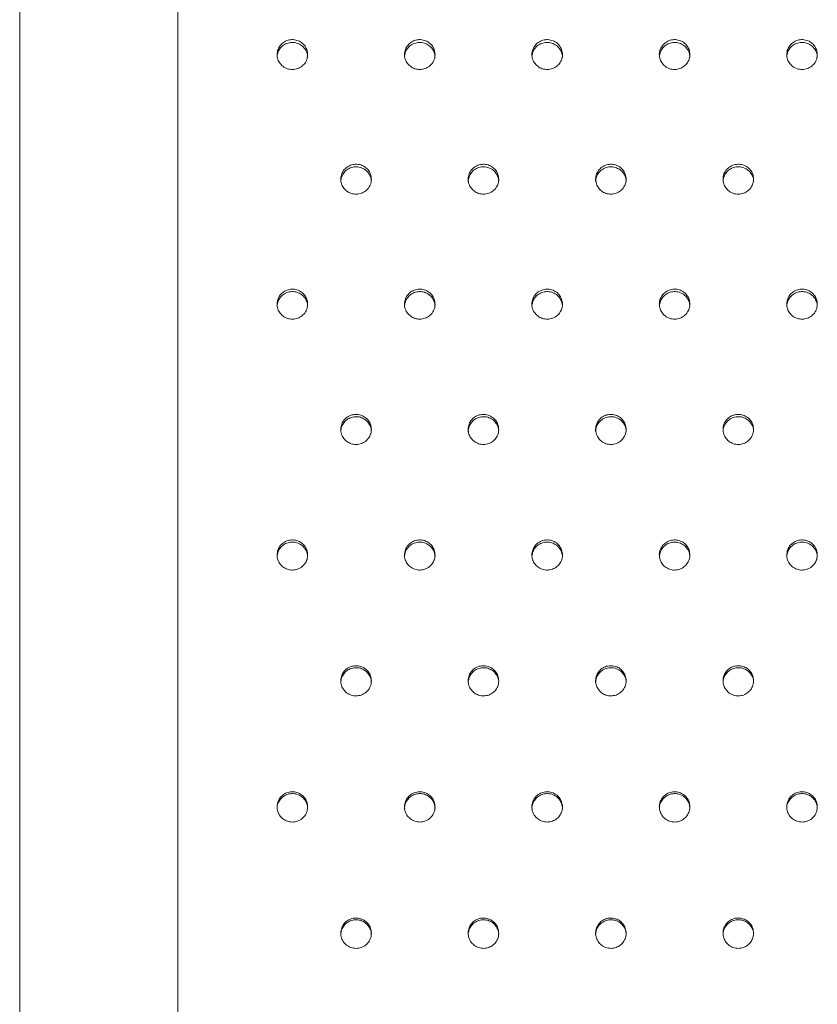
# Model space of a CAD drawing. Units: millimetres. Extents: x 0 to 420, y 0 to 297.
# Drawn here: x 339 to 342, y 90 to 94 of the extents above; entities that cross this region are included whole.
import ezdxf

# ---------------------------------------------------------------- set-up
doc = ezdxf.new("R2010")
doc.units = ezdxf.units.MM

msp = doc.modelspace()

# ---------------------------------------------------------------- linework, layer by layer
at = {"color": 7, "linetype": 'Continuous', "lineweight": 15}
for p, q in [((338.9263109, 95.8015662), (338.9263109, 79.706077)), ((339.5463109, 95.0309076), (339.5463109, 79.734444))]:
    msp.add_line(p, q, dxfattribs=at)
for points, knots in [([(340.0563109, 94.2029037), (340.0556474, 94.2094878), (340.0543203, 94.2226559), (340.043977, 94.2401786), (340.0287454, 94.2534978), (340.0097269, 94.261113), (339.9892307, 94.2621663), (339.9695235, 94.2565392), (339.9528388, 94.2448655), (339.9410546, 94.2284602), (339.9355003, 94.2091717), (339.9368019, 94.1891742), (339.9448127, 94.1707223), (339.9586296, 94.1558973), (339.9766943, 94.1463714), (339.9969725, 94.14322), (340.017169, 94.1467979), (340.0350407, 94.1567041), (340.0484458, 94.1718103), (340.0553615, 94.1881268), (340.056047, 94.1987964), (340.0563109, 94.2029037)], [0, 0, 0, 0, 0.053688689, 0.107377376, 0.161066103, 0.214754853, 0.268443557, 0.322132215, 0.375820898, 0.429509637, 0.48319838, 0.53688707, 0.590575732, 0.644264432, 0.697953176, 0.751641899, 0.805330574, 0.859019249, 0.912707973, 0.966396716, 1, 1, 1, 1]), ([(340.0563109, 94.191994), (340.0556477, 94.1985781), (340.0543213, 94.2117463), (340.0439787, 94.2292695), (340.0287484, 94.2425893), (340.0097278, 94.2502058), (339.9892411, 94.2512586), (339.9694983, 94.2456381), (339.9529446, 94.2339439), (339.941103, 94.2181962), (339.9384663, 94.2059422), (339.9372219, 94.2001586)], [0, 0, 0, 0, 0.112437293, 0.224874583, 0.337311956, 0.449749376, 0.562186701, 0.67462393, 0.787061209, 0.899498608, 1, 1, 1, 1]), ([(340.5563109, 94.2029037), (340.5556474, 94.2094878), (340.5543203, 94.2226559), (340.543977, 94.2401786), (340.5287454, 94.2534978), (340.5097269, 94.261113), (340.4892307, 94.2621663), (340.4695235, 94.2565392), (340.4528388, 94.2448655), (340.4410546, 94.2284602), (340.4355003, 94.2091717), (340.4368019, 94.1891742), (340.4448127, 94.1707223), (340.4586296, 94.1558973), (340.4766943, 94.1463714), (340.4969725, 94.14322), (340.517169, 94.1467979), (340.5350407, 94.1567041), (340.5484458, 94.1718103), (340.5553615, 94.1881268), (340.556047, 94.1987964), (340.5563109, 94.2029037)], [0, 0, 0, 0, 0.053688689, 0.107377376, 0.161066103, 0.214754853, 0.268443557, 0.322132215, 0.375820898, 0.429509637, 0.48319838, 0.53688707, 0.590575732, 0.644264432, 0.697953176, 0.751641899, 0.805330574, 0.859019249, 0.912707973, 0.966396716, 1, 1, 1, 1]), ([(340.5563109, 94.191994), (340.5556477, 94.1985781), (340.5543213, 94.2117463), (340.5439787, 94.2292695), (340.5287484, 94.2425893), (340.5097278, 94.2502058), (340.4892411, 94.2512586), (340.4694983, 94.2456381), (340.4529446, 94.2339439), (340.441103, 94.2181962), (340.4384663, 94.2059422), (340.4372219, 94.2001586)], [0, 0, 0, 0, 0.112437293, 0.224874583, 0.337311956, 0.449749376, 0.562186701, 0.67462393, 0.787061209, 0.899498608, 1, 1, 1, 1]), ([(341.0563109, 94.2029037), (341.0556474, 94.2094878), (341.0543203, 94.2226559), (341.043977, 94.2401786), (341.0287454, 94.2534978), (341.0097269, 94.261113), (340.9892307, 94.2621663), (340.9695235, 94.2565392), (340.9528388, 94.2448655), (340.9410546, 94.2284602), (340.9355003, 94.2091717), (340.9368019, 94.1891742), (340.9448127, 94.1707223), (340.9586296, 94.1558973), (340.9766943, 94.1463714), (340.9969725, 94.14322), (341.017169, 94.1467979), (341.0350407, 94.1567041), (341.0484458, 94.1718103), (341.0553615, 94.1881268), (341.056047, 94.1987964), (341.0563109, 94.2029037)], [0, 0, 0, 0, 0.0536886889, 0.1073773763, 0.1610661032, 0.2147548528, 0.2684435568, 0.3221322152, 0.3758208975, 0.4295096367, 0.4831983798, 0.5368870697, 0.5905757318, 0.6442644325, 0.6979531755, 0.751641899, 0.8053305737, 0.8590192489, 0.9127079731, 0.9663967159, 1, 1, 1, 1]), ([(341.0563109, 94.191994), (341.0556477, 94.1985781), (341.0543213, 94.2117463), (341.0439787, 94.2292695), (341.0287484, 94.2425893), (341.0097278, 94.2502058), (340.9892411, 94.2512586), (340.9694983, 94.2456381), (340.9529446, 94.2339439), (340.941103, 94.2181962), (340.9384663, 94.2059422), (340.9372219, 94.2001586)], [0, 0, 0, 0, 0.112437293, 0.224874583, 0.337311956, 0.449749376, 0.562186701, 0.67462393, 0.787061209, 0.899498608, 1, 1, 1, 1]), ([(341.5563109, 94.2029037), (341.5556474, 94.2094878), (341.5543203, 94.2226559), (341.543977, 94.2401786), (341.5287454, 94.2534978), (341.5097269, 94.261113), (341.4892307, 94.2621663), (341.4695235, 94.2565392), (341.4528388, 94.2448655), (341.4410546, 94.2284602), (341.4355003, 94.2091717), (341.4368019, 94.1891742), (341.4448127, 94.1707223), (341.4586296, 94.1558973), (341.4766943, 94.1463714), (341.4969725, 94.14322), (341.517169, 94.1467979), (341.5350407, 94.1567041), (341.5484458, 94.1718103), (341.5553615, 94.1881268), (341.556047, 94.1987964), (341.5563109, 94.2029037)], [0, 0, 0, 0, 0.053688689, 0.107377376, 0.161066103, 0.214754853, 0.268443557, 0.322132215, 0.375820898, 0.429509637, 0.48319838, 0.53688707, 0.590575732, 0.644264432, 0.697953176, 0.751641899, 0.805330574, 0.859019249, 0.912707973, 0.966396716, 1, 1, 1, 1]), ([(341.5563109, 94.191994), (341.5556477, 94.1985781), (341.5543213, 94.2117463), (341.5439787, 94.2292695), (341.5287484, 94.2425893), (341.5097278, 94.2502058), (341.4892411, 94.2512586), (341.4694983, 94.2456381), (341.4529446, 94.2339439), (341.441103, 94.2181962), (341.4384663, 94.2059422), (341.4372219, 94.2001586)], [0, 0, 0, 0, 0.112437294, 0.224874584, 0.337311956, 0.449749377, 0.562186701, 0.67462393, 0.787061209, 0.899498608, 1, 1, 1, 1]), ([(342.0563109, 94.2029037), (342.0556474, 94.2094878), (342.0543203, 94.2226559), (342.043977, 94.2401786), (342.0287454, 94.2534978), (342.0097269, 94.261113), (341.9892307, 94.2621663), (341.9695235, 94.2565392), (341.9528388, 94.2448655), (341.9410546, 94.2284602), (341.9355003, 94.2091717), (341.9368019, 94.1891742), (341.9448127, 94.1707223), (341.9586296, 94.1558973), (341.9766943, 94.1463714), (341.9969725, 94.14322), (342.017169, 94.1467979), (342.0350407, 94.1567041), (342.0484458, 94.1718103), (342.0553615, 94.1881268), (342.056047, 94.1987964), (342.0563109, 94.2029037)], [0, 0, 0, 0, 0.053688689, 0.107377376, 0.161066103, 0.214754853, 0.268443557, 0.322132215, 0.375820898, 0.429509637, 0.48319838, 0.53688707, 0.590575732, 0.644264432, 0.697953176, 0.751641899, 0.805330574, 0.859019249, 0.912707973, 0.966396716, 1, 1, 1, 1]), ([(342.0563109, 94.191994), (342.0556477, 94.1985781), (342.0543213, 94.2117463), (342.0439787, 94.2292695), (342.0287484, 94.2425893), (342.0097278, 94.2502058), (341.9892411, 94.2512586), (341.9694983, 94.2456381), (341.9529446, 94.2339439), (341.941103, 94.2181962), (341.9384663, 94.2059422), (341.9372219, 94.2001586)], [0, 0, 0, 0, 0.112437294, 0.224874584, 0.337311956, 0.449749377, 0.562186701, 0.67462393, 0.787061209, 0.899498608, 1, 1, 1, 1]), ([(340.3063109, 93.7139764), (340.3056474, 93.7205784), (340.3043203, 93.7337824), (340.293977, 93.7513528), (340.2787454, 93.7647084), (340.2597269, 93.7723444), (340.2392307, 93.7734006), (340.2195235, 93.7677582), (340.2028388, 93.7560525), (340.1910546, 93.7396024), (340.1855003, 93.7202615), (340.1868019, 93.7002097), (340.1948127, 93.6817078), (340.2086296, 93.6668427), (340.2266943, 93.6572911), (340.2469725, 93.6541312), (340.267169, 93.6577187), (340.2850407, 93.6676516), (340.2984458, 93.6827987), (340.3053615, 93.6991594), (340.306047, 93.709858), (340.3063109, 93.7139764)], [0, 0, 0, 0, 0.053688689, 0.107377376, 0.161066103, 0.214754853, 0.268443557, 0.322132215, 0.375820898, 0.429509637, 0.48319838, 0.53688707, 0.590575732, 0.644264432, 0.697953176, 0.751641899, 0.805330574, 0.859019249, 0.912707973, 0.966396716, 1, 1, 1, 1]), ([(340.1863109, 93.7036775), (340.1869742, 93.7102795), (340.1883006, 93.7234836), (340.1986429, 93.7410545), (340.2138744, 93.7544108), (340.2328905, 93.7620477), (340.2533941, 93.7631047), (340.2730737, 93.7574641), (340.2898631, 93.7457556), (340.3012597, 93.7293198), (340.3066565, 93.7143794), (340.3057876, 93.7057685), (340.3055813, 93.703724)], [0, 0, 0, 0, 0.107395849, 0.214791694, 0.322187619, 0.429583589, 0.536979468, 0.644375256, 0.751771091, 0.859167041, 0.966562998, 1, 1, 1, 1]), ([(340.8063109, 93.7139764), (340.8056474, 93.7205784), (340.8043203, 93.7337824), (340.793977, 93.7513528), (340.7787454, 93.7647084), (340.7597269, 93.7723444), (340.7392307, 93.7734006), (340.7195235, 93.7677582), (340.7028388, 93.7560525), (340.6910546, 93.7396024), (340.6855003, 93.7202615), (340.6868019, 93.7002097), (340.6948127, 93.6817078), (340.7086296, 93.6668427), (340.7266943, 93.6572911), (340.7469725, 93.6541312), (340.767169, 93.6577187), (340.7850407, 93.6676516), (340.7984458, 93.6827987), (340.8053615, 93.6991594), (340.806047, 93.709858), (340.8063109, 93.7139764)], [0, 0, 0, 0, 0.053688689, 0.107377376, 0.161066103, 0.214754853, 0.268443557, 0.322132215, 0.375820898, 0.429509637, 0.48319838, 0.53688707, 0.590575732, 0.644264432, 0.697953176, 0.751641899, 0.805330574, 0.859019249, 0.912707973, 0.966396716, 1, 1, 1, 1]), ([(340.6863109, 93.7036775), (340.6869742, 93.7102795), (340.6883006, 93.7234836), (340.6986429, 93.7410545), (340.7138744, 93.7544108), (340.7328905, 93.7620477), (340.7533941, 93.7631047), (340.7730737, 93.7574641), (340.7898631, 93.7457556), (340.8012597, 93.7293198), (340.8066565, 93.7143794), (340.8057876, 93.7057685), (340.8055813, 93.703724)], [0, 0, 0, 0, 0.107395849, 0.214791694, 0.322187619, 0.429583589, 0.536979468, 0.644375256, 0.751771091, 0.859167041, 0.966562998, 1, 1, 1, 1]), ([(341.3063109, 93.7139764), (341.3056474, 93.7205784), (341.3043203, 93.7337824), (341.293977, 93.7513528), (341.2787454, 93.7647084), (341.2597269, 93.7723444), (341.2392307, 93.7734006), (341.2195235, 93.7677582), (341.2028388, 93.7560525), (341.1910546, 93.7396024), (341.1855003, 93.7202615), (341.1868019, 93.7002097), (341.1948127, 93.6817078), (341.2086296, 93.6668427), (341.2266943, 93.6572911), (341.2469725, 93.6541312), (341.267169, 93.6577187), (341.2850407, 93.6676516), (341.2984458, 93.6827987), (341.3053615, 93.6991594), (341.306047, 93.709858), (341.3063109, 93.7139764)], [0, 0, 0, 0, 0.053688689, 0.107377376, 0.161066103, 0.214754853, 0.268443557, 0.322132215, 0.375820898, 0.429509637, 0.48319838, 0.53688707, 0.590575732, 0.644264432, 0.697953176, 0.751641899, 0.805330574, 0.859019249, 0.912707973, 0.966396716, 1, 1, 1, 1]), ([(341.1863109, 93.7036775), (341.1869742, 93.7102795), (341.1883006, 93.7234836), (341.1986429, 93.7410545), (341.2138744, 93.7544108), (341.2328905, 93.7620477), (341.2533941, 93.7631047), (341.2730737, 93.7574641), (341.2898631, 93.7457556), (341.3012597, 93.7293198), (341.3066565, 93.7143794), (341.3057876, 93.7057685), (341.3055813, 93.703724)], [0, 0, 0, 0, 0.1073958487, 0.2147916942, 0.322187619, 0.4295835894, 0.5369794684, 0.6443752559, 0.7517710912, 0.8591670407, 0.966562998, 1, 1, 1, 1]), ([(341.8063109, 93.7139764), (341.8056474, 93.7205784), (341.8043203, 93.7337824), (341.793977, 93.7513528), (341.7787454, 93.7647084), (341.7597269, 93.7723444), (341.7392307, 93.7734006), (341.7195235, 93.7677582), (341.7028388, 93.7560525), (341.6910546, 93.7396024), (341.6855003, 93.7202615), (341.6868019, 93.7002097), (341.6948127, 93.6817078), (341.7086296, 93.6668427), (341.7266943, 93.6572911), (341.7469725, 93.6541312), (341.767169, 93.6577187), (341.7850407, 93.6676516), (341.7984458, 93.6827987), (341.8053615, 93.6991594), (341.806047, 93.709858), (341.8063109, 93.7139764)], [0, 0, 0, 0, 0.053688689, 0.107377376, 0.161066103, 0.214754853, 0.268443557, 0.322132215, 0.375820898, 0.429509637, 0.48319838, 0.53688707, 0.590575732, 0.644264432, 0.697953176, 0.751641899, 0.805330574, 0.859019249, 0.912707973, 0.966396716, 1, 1, 1, 1]), ([(341.6863109, 93.7036775), (341.6869742, 93.7102795), (341.6883006, 93.7234836), (341.6986429, 93.7410545), (341.7138744, 93.7544108), (341.7328905, 93.7620477), (341.7533941, 93.7631047), (341.7730737, 93.7574641), (341.7898631, 93.7457556), (341.8012597, 93.7293198), (341.8066565, 93.7143794), (341.8057876, 93.7057685), (341.8055813, 93.703724)], [0, 0, 0, 0, 0.1073958487, 0.2147916942, 0.322187619, 0.4295835894, 0.5369794684, 0.6443752559, 0.7517710912, 0.8591670407, 0.966562998, 1, 1, 1, 1]), ([(340.0563109, 93.223761), (340.0556474, 93.2303799), (340.0543203, 93.2436176), (340.043977, 93.261233), (340.0287454, 93.2746229), (340.0097269, 93.2822786), (339.9892307, 93.2833375), (339.9695235, 93.2776805), (339.9528388, 93.2659448), (339.9410546, 93.2494525), (339.9355003, 93.2300621), (339.9368019, 93.2099591), (339.9448127, 93.1914102), (339.9586296, 93.1765073), (339.9766943, 93.1669315), (339.9969725, 93.1637636), (340.017169, 93.1673602), (340.0350407, 93.1773183), (340.0484458, 93.1925038), (340.0553615, 93.2089062), (340.056047, 93.2196321), (340.0563109, 93.223761)], [0, 0, 0, 0, 0.053688689, 0.107377376, 0.161066103, 0.214754853, 0.268443557, 0.322132215, 0.375820898, 0.429509637, 0.48319838, 0.53688707, 0.590575732, 0.644264432, 0.697953176, 0.751641899, 0.805330574, 0.859019249, 0.912707973, 0.966396716, 1, 1, 1, 1]), ([(340.0563109, 93.2140745), (340.0556477, 93.2206934), (340.0543213, 93.2339311), (340.0439787, 93.2515471), (340.0287484, 93.2649376), (340.0097278, 93.2725945), (339.9892409, 93.273653), (339.969499, 93.2680023), (339.952942, 93.2562474), (339.9410618, 93.2403436), (339.9384134, 93.227942), (339.9371543, 93.2220461)], [0, 0, 0, 0, 0.112280642, 0.22456128, 0.336842001, 0.44912277, 0.561403443, 0.673684021, 0.785964648, 0.898245395, 1, 1, 1, 1]), ([(340.5563109, 93.223761), (340.5556474, 93.2303799), (340.5543203, 93.2436176), (340.543977, 93.261233), (340.5287454, 93.2746229), (340.5097269, 93.2822786), (340.4892307, 93.2833375), (340.4695235, 93.2776805), (340.4528388, 93.2659448), (340.4410546, 93.2494525), (340.4355003, 93.2300621), (340.4368019, 93.2099591), (340.4448127, 93.1914102), (340.4586296, 93.1765073), (340.4766943, 93.1669315), (340.4969725, 93.1637636), (340.517169, 93.1673602), (340.5350407, 93.1773183), (340.5484458, 93.1925038), (340.5553615, 93.2089062), (340.556047, 93.2196321), (340.5563109, 93.223761)], [0, 0, 0, 0, 0.053688689, 0.107377376, 0.161066103, 0.214754853, 0.268443557, 0.322132215, 0.375820898, 0.429509637, 0.48319838, 0.53688707, 0.590575732, 0.644264432, 0.697953176, 0.751641899, 0.805330574, 0.859019249, 0.912707973, 0.966396716, 1, 1, 1, 1]), ([(340.5563109, 93.2140745), (340.5556477, 93.2206934), (340.5543213, 93.2339311), (340.5439787, 93.2515471), (340.5287484, 93.2649376), (340.5097278, 93.2725945), (340.4892409, 93.273653), (340.469499, 93.2680023), (340.452942, 93.2562474), (340.4410618, 93.2403436), (340.4384134, 93.227942), (340.4371543, 93.2220461)], [0, 0, 0, 0, 0.112280642, 0.22456128, 0.336842001, 0.44912277, 0.561403443, 0.673684021, 0.785964648, 0.898245395, 1, 1, 1, 1]), ([(341.0563109, 93.223761), (341.0556474, 93.2303799), (341.0543203, 93.2436176), (341.043977, 93.261233), (341.0287454, 93.2746229), (341.0097269, 93.2822786), (340.9892307, 93.2833375), (340.9695235, 93.2776805), (340.9528388, 93.2659448), (340.9410546, 93.2494525), (340.9355003, 93.2300621), (340.9368019, 93.2099591), (340.9448127, 93.1914102), (340.9586296, 93.1765073), (340.9766943, 93.1669315), (340.9969725, 93.1637636), (341.017169, 93.1673602), (341.0350407, 93.1773183), (341.0484458, 93.1925038), (341.0553615, 93.2089062), (341.056047, 93.2196321), (341.0563109, 93.223761)], [0, 0, 0, 0, 0.053688689, 0.107377376, 0.161066103, 0.214754853, 0.268443557, 0.322132215, 0.375820898, 0.429509637, 0.48319838, 0.53688707, 0.590575732, 0.644264432, 0.697953176, 0.751641899, 0.805330574, 0.859019249, 0.912707973, 0.966396716, 1, 1, 1, 1]), ([(341.0563109, 93.2140745), (341.0556477, 93.2206934), (341.0543213, 93.2339311), (341.0439787, 93.2515471), (341.0287484, 93.2649376), (341.0097278, 93.2725945), (340.9892409, 93.273653), (340.969499, 93.2680023), (340.952942, 93.2562474), (340.9410618, 93.2403436), (340.9384134, 93.227942), (340.9371543, 93.2220461)], [0, 0, 0, 0, 0.112280642, 0.22456128, 0.336842001, 0.44912277, 0.561403443, 0.673684021, 0.785964648, 0.898245395, 1, 1, 1, 1]), ([(341.5563109, 93.223761), (341.5556474, 93.2303799), (341.5543203, 93.2436176), (341.543977, 93.261233), (341.5287454, 93.2746229), (341.5097269, 93.2822786), (341.4892307, 93.2833375), (341.4695235, 93.2776805), (341.4528388, 93.2659448), (341.4410546, 93.2494525), (341.4355003, 93.2300621), (341.4368019, 93.2099591), (341.4448127, 93.1914102), (341.4586296, 93.1765073), (341.4766943, 93.1669315), (341.4969725, 93.1637636), (341.517169, 93.1673602), (341.5350407, 93.1773183), (341.5484458, 93.1925038), (341.5553615, 93.2089062), (341.556047, 93.2196321), (341.5563109, 93.223761)], [0, 0, 0, 0, 0.053688689, 0.107377376, 0.161066103, 0.214754853, 0.268443557, 0.322132215, 0.375820898, 0.429509637, 0.48319838, 0.53688707, 0.590575732, 0.644264432, 0.697953176, 0.751641899, 0.805330574, 0.859019249, 0.912707973, 0.966396716, 1, 1, 1, 1]), ([(341.5563109, 93.2140745), (341.5556477, 93.2206934), (341.5543213, 93.2339311), (341.5439787, 93.2515471), (341.5287484, 93.2649376), (341.5097278, 93.2725945), (341.4892409, 93.273653), (341.469499, 93.2680023), (341.452942, 93.2562474), (341.4410618, 93.2403436), (341.4384134, 93.227942), (341.4371543, 93.2220461)], [0, 0, 0, 0, 0.112280642, 0.22456128, 0.336842001, 0.44912277, 0.561403443, 0.673684021, 0.785964648, 0.898245395, 1, 1, 1, 1]), ([(342.0563109, 93.223761), (342.0556474, 93.2303799), (342.0543203, 93.2436176), (342.043977, 93.261233), (342.0287454, 93.2746229), (342.0097269, 93.2822786), (341.9892307, 93.2833375), (341.9695235, 93.2776805), (341.9528388, 93.2659448), (341.9410546, 93.2494525), (341.9355003, 93.2300621), (341.9368019, 93.2099591), (341.9448127, 93.1914102), (341.9586296, 93.1765073), (341.9766943, 93.1669315), (341.9969725, 93.1637636), (342.017169, 93.1673602), (342.0350407, 93.1773183), (342.0484458, 93.1925038), (342.0553615, 93.2089062), (342.056047, 93.2196321), (342.0563109, 93.223761)], [0, 0, 0, 0, 0.053688689, 0.107377376, 0.161066103, 0.214754853, 0.268443557, 0.322132215, 0.375820898, 0.429509637, 0.48319838, 0.53688707, 0.590575732, 0.644264432, 0.697953176, 0.751641899, 0.805330574, 0.859019249, 0.912707973, 0.966396716, 1, 1, 1, 1]), ([(342.0563109, 93.2140745), (342.0556477, 93.2206934), (342.0543213, 93.2339311), (342.0439787, 93.2515471), (342.0287484, 93.2649376), (342.0097278, 93.2725945), (341.9892409, 93.273653), (341.969499, 93.2680023), (341.952942, 93.2562474), (341.9410618, 93.2403436), (341.9384134, 93.227942), (341.9371543, 93.2220461)], [0, 0, 0, 0, 0.1122806423, 0.2245612804, 0.3368420014, 0.4491227701, 0.5614034431, 0.6736840206, 0.785964648, 0.8982453948, 1, 1, 1, 1]), ([(340.3063109, 92.732334), (340.3056474, 92.7389687), (340.3043203, 92.7522381), (340.293977, 92.7698958), (340.2787454, 92.783318), (340.2597269, 92.790992), (340.2392307, 92.7920535), (340.2195235, 92.7863829), (340.2028388, 92.7746189), (340.1910546, 92.758087), (340.1855003, 92.7386502), (340.1868019, 92.7184992), (340.1948127, 92.699906), (340.2086296, 92.6849677), (340.2266943, 92.6753693), (340.2469725, 92.6721938), (340.267169, 92.675799), (340.2850407, 92.6857807), (340.2984458, 92.7010023), (340.3053615, 92.7174437), (340.306047, 92.7281952), (340.3063109, 92.732334)], [0, 0, 0, 0, 0.053688689, 0.107377376, 0.161066103, 0.214754853, 0.268443557, 0.322132215, 0.375820898, 0.429509637, 0.48319838, 0.53688707, 0.590575732, 0.644264432, 0.697953176, 0.751641899, 0.805330574, 0.859019249, 0.912707973, 0.966396716, 1, 1, 1, 1]), ([(340.1863109, 92.7232614), (340.1869742, 92.7298961), (340.1883006, 92.7431656), (340.1986429, 92.7608238), (340.2138744, 92.7742466), (340.2328905, 92.7819217), (340.2533941, 92.7829839), (340.2730737, 92.7773152), (340.2898631, 92.7655483), (340.3012597, 92.7490308), (340.3066565, 92.7340162), (340.3057876, 92.7253627), (340.3055813, 92.7233082)], [0, 0, 0, 0, 0.107395849, 0.214791694, 0.322187619, 0.429583589, 0.536979468, 0.644375256, 0.751771091, 0.859167041, 0.966562998, 1, 1, 1, 1]), ([(340.8063109, 92.732334), (340.8056474, 92.7389687), (340.8043203, 92.7522381), (340.793977, 92.7698958), (340.7787454, 92.783318), (340.7597269, 92.790992), (340.7392307, 92.7920535), (340.7195235, 92.7863829), (340.7028388, 92.7746189), (340.6910546, 92.758087), (340.6855003, 92.7386502), (340.6868019, 92.7184992), (340.6948127, 92.699906), (340.7086296, 92.6849677), (340.7266943, 92.6753693), (340.7469725, 92.6721938), (340.767169, 92.675799), (340.7850407, 92.6857807), (340.7984458, 92.7010023), (340.8053615, 92.7174437), (340.806047, 92.7281952), (340.8063109, 92.732334)], [0, 0, 0, 0, 0.053688689, 0.107377376, 0.161066103, 0.214754853, 0.268443557, 0.322132215, 0.375820898, 0.429509637, 0.48319838, 0.53688707, 0.590575732, 0.644264432, 0.697953176, 0.751641899, 0.805330574, 0.859019249, 0.912707973, 0.966396716, 1, 1, 1, 1]), ([(340.6863109, 92.7232614), (340.6869742, 92.7298961), (340.6883006, 92.7431656), (340.6986429, 92.7608238), (340.7138744, 92.7742466), (340.7328905, 92.7819217), (340.7533941, 92.7829839), (340.7730737, 92.7773152), (340.7898631, 92.7655483), (340.8012597, 92.7490308), (340.8066565, 92.7340162), (340.8057876, 92.7253627), (340.8055813, 92.7233082)], [0, 0, 0, 0, 0.107395849, 0.214791694, 0.322187619, 0.429583589, 0.536979468, 0.644375256, 0.751771091, 0.859167041, 0.966562998, 1, 1, 1, 1]), ([(341.3063109, 92.732334), (341.3056474, 92.7389687), (341.3043203, 92.7522381), (341.293977, 92.7698958), (341.2787454, 92.783318), (341.2597269, 92.790992), (341.2392307, 92.7920535), (341.2195235, 92.7863829), (341.2028388, 92.7746189), (341.1910546, 92.758087), (341.1855003, 92.7386502), (341.1868019, 92.7184992), (341.1948127, 92.699906), (341.2086296, 92.6849677), (341.2266943, 92.6753693), (341.2469725, 92.6721938), (341.267169, 92.675799), (341.2850407, 92.6857807), (341.2984458, 92.7010023), (341.3053615, 92.7174437), (341.306047, 92.7281952), (341.3063109, 92.732334)], [0, 0, 0, 0, 0.053688689, 0.107377376, 0.161066103, 0.214754853, 0.268443557, 0.322132215, 0.375820898, 0.429509637, 0.48319838, 0.53688707, 0.590575732, 0.644264432, 0.697953176, 0.751641899, 0.805330574, 0.859019249, 0.912707973, 0.966396716, 1, 1, 1, 1]), ([(341.1863109, 92.7232614), (341.1869742, 92.7298961), (341.1883006, 92.7431656), (341.1986429, 92.7608238), (341.2138744, 92.7742466), (341.2328905, 92.7819217), (341.2533941, 92.7829839), (341.2730737, 92.7773152), (341.2898631, 92.7655483), (341.3012597, 92.7490308), (341.3066565, 92.7340162), (341.3057876, 92.7253627), (341.3055813, 92.7233082)], [0, 0, 0, 0, 0.107395849, 0.214791694, 0.322187619, 0.429583589, 0.536979468, 0.644375256, 0.751771091, 0.859167041, 0.966562998, 1, 1, 1, 1]), ([(341.8063109, 92.732334), (341.8056474, 92.7389687), (341.8043203, 92.7522381), (341.793977, 92.7698958), (341.7787454, 92.783318), (341.7597269, 92.790992), (341.7392307, 92.7920535), (341.7195235, 92.7863829), (341.7028388, 92.7746189), (341.6910546, 92.758087), (341.6855003, 92.7386502), (341.6868019, 92.7184992), (341.6948127, 92.699906), (341.7086296, 92.6849677), (341.7266943, 92.6753693), (341.7469725, 92.6721938), (341.767169, 92.675799), (341.7850407, 92.6857807), (341.7984458, 92.7010023), (341.8053615, 92.7174437), (341.806047, 92.7281952), (341.8063109, 92.732334)], [0, 0, 0, 0, 0.053688689, 0.107377376, 0.161066103, 0.214754853, 0.268443557, 0.322132215, 0.375820898, 0.429509637, 0.48319838, 0.53688707, 0.590575732, 0.644264432, 0.697953176, 0.751641899, 0.805330574, 0.859019249, 0.912707973, 0.966396716, 1, 1, 1, 1]), ([(341.6863109, 92.7232614), (341.6869742, 92.7298961), (341.6883006, 92.7431656), (341.6986429, 92.7608238), (341.7138744, 92.7742466), (341.7328905, 92.7819217), (341.7533941, 92.7829839), (341.7730737, 92.7773152), (341.7898631, 92.7655483), (341.8012597, 92.7490308), (341.8066565, 92.7340162), (341.8057876, 92.7253627), (341.8055813, 92.7233082)], [0, 0, 0, 0, 0.107395849, 0.214791694, 0.322187619, 0.429583589, 0.536979468, 0.644375256, 0.751771091, 0.859167041, 0.966562998, 1, 1, 1, 1]), ([(340.0563109, 92.2397723), (340.0556474, 92.2464218), (340.0543203, 92.2597207), (340.043977, 92.277418), (340.0287454, 92.2908702), (340.0097269, 92.2985616), (339.9892307, 92.2996255), (339.9695235, 92.2939421), (339.9528388, 92.2821517), (339.9410546, 92.2655828), (339.9355003, 92.2461025), (339.9368019, 92.2259066), (339.9448127, 92.2072722), (339.9586296, 92.1923008), (339.9766943, 92.1826811), (339.9969725, 92.1794987), (340.017169, 92.1831118), (340.0350407, 92.1931156), (340.0484458, 92.2083709), (340.0553615, 92.2248488), (340.056047, 92.2356243), (340.0563109, 92.2397723)], [0, 0, 0, 0, 0.053688689, 0.107377376, 0.161066103, 0.214754853, 0.268443557, 0.322132215, 0.375820898, 0.429509637, 0.48319838, 0.53688707, 0.590575732, 0.644264432, 0.697953176, 0.751641899, 0.805330574, 0.859019249, 0.912707973, 0.966396716, 1, 1, 1, 1]), ([(340.0563109, 92.231315), (340.0556477, 92.2379645), (340.0543213, 92.2512635), (340.0439787, 92.2689613), (340.0287484, 92.2824142), (340.0097279, 92.2901068), (339.9892407, 92.2911703), (339.9694997, 92.2854929), (339.9529394, 92.2736844), (339.941021, 92.2576345), (339.9383609, 92.2450931), (339.9370873, 92.2390887)], [0, 0, 0, 0, 0.112125959, 0.224251914, 0.336377953, 0.448504039, 0.560630029, 0.672755924, 0.784881869, 0.897007933, 1, 1, 1, 1]), ([(340.5563109, 92.2397723), (340.5556474, 92.2464218), (340.5543203, 92.2597207), (340.543977, 92.277418), (340.5287454, 92.2908702), (340.5097269, 92.2985616), (340.4892307, 92.2996255), (340.4695235, 92.2939421), (340.4528388, 92.2821517), (340.4410546, 92.2655828), (340.4355003, 92.2461025), (340.4368019, 92.2259066), (340.4448127, 92.2072722), (340.4586296, 92.1923008), (340.4766943, 92.1826811), (340.4969725, 92.1794987), (340.517169, 92.1831118), (340.5350407, 92.1931156), (340.5484458, 92.2083709), (340.5553615, 92.2248488), (340.556047, 92.2356243), (340.5563109, 92.2397723)], [0, 0, 0, 0, 0.053688689, 0.107377376, 0.161066103, 0.214754853, 0.268443557, 0.322132215, 0.375820898, 0.429509637, 0.48319838, 0.53688707, 0.590575732, 0.644264432, 0.697953176, 0.751641899, 0.805330574, 0.859019249, 0.912707973, 0.966396716, 1, 1, 1, 1]), ([(340.5563109, 92.231315), (340.5556477, 92.2379645), (340.5543213, 92.2512635), (340.5439787, 92.2689613), (340.5287484, 92.2824142), (340.5097279, 92.2901068), (340.4892407, 92.2911703), (340.4694997, 92.2854929), (340.4529394, 92.2736844), (340.441021, 92.2576345), (340.4383609, 92.2450931), (340.4370873, 92.2390887)], [0, 0, 0, 0, 0.112125959, 0.224251914, 0.336377953, 0.448504039, 0.560630029, 0.672755924, 0.784881869, 0.897007933, 1, 1, 1, 1]), ([(341.0563109, 92.2397723), (341.0556474, 92.2464218), (341.0543203, 92.2597207), (341.043977, 92.277418), (341.0287454, 92.2908702), (341.0097269, 92.2985616), (340.9892307, 92.2996255), (340.9695235, 92.2939421), (340.9528388, 92.2821517), (340.9410546, 92.2655828), (340.9355003, 92.2461025), (340.9368019, 92.2259066), (340.9448127, 92.2072722), (340.9586296, 92.1923008), (340.9766943, 92.1826811), (340.9969725, 92.1794987), (341.017169, 92.1831118), (341.0350407, 92.1931156), (341.0484458, 92.2083709), (341.0553615, 92.2248488), (341.056047, 92.2356243), (341.0563109, 92.2397723)], [0, 0, 0, 0, 0.053688689, 0.107377376, 0.161066103, 0.214754853, 0.268443557, 0.322132215, 0.375820898, 0.429509637, 0.48319838, 0.53688707, 0.590575732, 0.644264432, 0.697953176, 0.751641899, 0.805330574, 0.859019249, 0.912707973, 0.966396716, 1, 1, 1, 1]), ([(341.0563109, 92.231315), (341.0556477, 92.2379645), (341.0543213, 92.2512635), (341.0439787, 92.2689613), (341.0287484, 92.2824142), (341.0097279, 92.2901068), (340.9892407, 92.2911703), (340.9694997, 92.2854929), (340.9529394, 92.2736844), (340.941021, 92.2576345), (340.9383609, 92.2450931), (340.9370873, 92.2390887)], [0, 0, 0, 0, 0.112125959, 0.224251914, 0.336377953, 0.448504039, 0.560630029, 0.672755924, 0.784881869, 0.897007933, 1, 1, 1, 1]), ([(341.5563109, 92.2397723), (341.5556474, 92.2464218), (341.5543203, 92.2597207), (341.543977, 92.277418), (341.5287454, 92.2908702), (341.5097269, 92.2985616), (341.4892307, 92.2996255), (341.4695235, 92.2939421), (341.4528388, 92.2821517), (341.4410546, 92.2655828), (341.4355003, 92.2461025), (341.4368019, 92.2259066), (341.4448127, 92.2072722), (341.4586296, 92.1923008), (341.4766943, 92.1826811), (341.4969725, 92.1794987), (341.517169, 92.1831118), (341.5350407, 92.1931156), (341.5484458, 92.2083709), (341.5553615, 92.2248488), (341.556047, 92.2356243), (341.5563109, 92.2397723)], [0, 0, 0, 0, 0.053688689, 0.107377376, 0.161066103, 0.214754853, 0.268443557, 0.322132215, 0.375820898, 0.429509637, 0.48319838, 0.53688707, 0.590575732, 0.644264432, 0.697953176, 0.751641899, 0.805330574, 0.859019249, 0.912707973, 0.966396716, 1, 1, 1, 1]), ([(341.5563109, 92.231315), (341.5556477, 92.2379645), (341.5543213, 92.2512635), (341.5439787, 92.2689613), (341.5287484, 92.2824142), (341.5097279, 92.2901068), (341.4892407, 92.2911703), (341.4694997, 92.2854929), (341.4529394, 92.2736844), (341.441021, 92.2576345), (341.4383609, 92.2450931), (341.4370873, 92.2390887)], [0, 0, 0, 0, 0.1121259588, 0.2242519143, 0.3363779526, 0.4485040386, 0.560630029, 0.672755924, 0.7848818688, 0.8970079329, 1, 1, 1, 1]), ([(342.0563109, 92.2397723), (342.0556474, 92.2464218), (342.0543203, 92.2597207), (342.043977, 92.277418), (342.0287454, 92.2908702), (342.0097269, 92.2985616), (341.9892307, 92.2996255), (341.9695235, 92.2939421), (341.9528388, 92.2821517), (341.9410546, 92.2655828), (341.9355003, 92.2461025), (341.9368019, 92.2259066), (341.9448127, 92.2072722), (341.9586296, 92.1923008), (341.9766943, 92.1826811), (341.9969725, 92.1794987), (342.017169, 92.1831118), (342.0350407, 92.1931156), (342.0484458, 92.2083709), (342.0553615, 92.2248488), (342.056047, 92.2356243), (342.0563109, 92.2397723)], [0, 0, 0, 0, 0.053688689, 0.107377376, 0.161066103, 0.214754853, 0.268443557, 0.322132215, 0.375820898, 0.429509637, 0.48319838, 0.53688707, 0.590575732, 0.644264432, 0.697953176, 0.751641899, 0.805330574, 0.859019249, 0.912707973, 0.966396716, 1, 1, 1, 1]), ([(342.0563109, 92.231315), (342.0556477, 92.2379645), (342.0543213, 92.2512635), (342.0439787, 92.2689613), (342.0287484, 92.2824142), (342.0097279, 92.2901068), (341.9892407, 92.2911703), (341.9694997, 92.2854929), (341.9529394, 92.2736844), (341.941021, 92.2576345), (341.9383609, 92.2450931), (341.9370873, 92.2390887)], [0, 0, 0, 0, 0.112125959, 0.224251914, 0.336377953, 0.448504039, 0.560630029, 0.672755924, 0.784881869, 0.897007933, 1, 1, 1, 1]), ([(340.3063109, 91.7461527), (340.3056474, 91.752816), (340.3043203, 91.7661425), (340.293977, 91.7838765), (340.2787454, 91.7973567), (340.2597269, 91.8050641), (340.2392307, 91.8061302), (340.2195235, 91.800435), (340.2028388, 91.78862), (340.1910546, 91.7720167), (340.1855003, 91.752496), (340.1868019, 91.7322584), (340.1948127, 91.7135856), (340.2086296, 91.6985835), (340.2266943, 91.6889441), (340.2469725, 91.6857551), (340.267169, 91.6893756), (340.2850407, 91.6993999), (340.2984458, 91.7146866), (340.3053615, 91.7311984), (340.306047, 91.7419961), (340.3063109, 91.7461527)], [0, 0, 0, 0, 0.053688689, 0.107377376, 0.161066103, 0.214754853, 0.268443557, 0.322132215, 0.375820898, 0.429509637, 0.48319838, 0.53688707, 0.590575732, 0.644264432, 0.697953176, 0.751641899, 0.805330574, 0.859019249, 0.912707973, 0.966396716, 1, 1, 1, 1]), ([(340.1863109, 91.7383121), (340.1869742, 91.7449753), (340.1883006, 91.7583019), (340.1986429, 91.7760364), (340.2138744, 91.7895174), (340.2328905, 91.7972257), (340.2533941, 91.7982925), (340.2730737, 91.7925992), (340.2898631, 91.7807814), (340.3012597, 91.7641924), (340.3066565, 91.7491131), (340.3057876, 91.7404224), (340.3055813, 91.7383591)], [0, 0, 0, 0, 0.107395849, 0.214791694, 0.322187619, 0.429583589, 0.536979468, 0.644375256, 0.751771091, 0.859167041, 0.966562998, 1, 1, 1, 1]), ([(340.8063109, 91.7461527), (340.8056474, 91.752816), (340.8043203, 91.7661425), (340.793977, 91.7838765), (340.7787454, 91.7973567), (340.7597269, 91.8050641), (340.7392307, 91.8061302), (340.7195235, 91.800435), (340.7028388, 91.78862), (340.6910546, 91.7720167), (340.6855003, 91.752496), (340.6868019, 91.7322584), (340.6948127, 91.7135856), (340.7086296, 91.6985835), (340.7266943, 91.6889441), (340.7469725, 91.6857551), (340.767169, 91.6893756), (340.7850407, 91.6993999), (340.7984458, 91.7146866), (340.8053615, 91.7311984), (340.806047, 91.7419961), (340.8063109, 91.7461527)], [0, 0, 0, 0, 0.053688689, 0.107377376, 0.161066103, 0.214754853, 0.268443557, 0.322132215, 0.375820898, 0.429509637, 0.48319838, 0.53688707, 0.590575732, 0.644264432, 0.697953176, 0.751641899, 0.805330574, 0.859019249, 0.912707973, 0.966396716, 1, 1, 1, 1]), ([(340.6863109, 91.7383121), (340.6869742, 91.7449753), (340.6883006, 91.7583019), (340.6986429, 91.7760364), (340.7138744, 91.7895174), (340.7328905, 91.7972257), (340.7533941, 91.7982925), (340.7730737, 91.7925992), (340.7898631, 91.7807814), (340.8012597, 91.7641924), (340.8066565, 91.7491131), (340.8057876, 91.7404224), (340.8055813, 91.7383591)], [0, 0, 0, 0, 0.107395849, 0.214791694, 0.322187619, 0.429583589, 0.536979468, 0.644375256, 0.751771091, 0.859167041, 0.966562998, 1, 1, 1, 1]), ([(341.3063109, 91.7461527), (341.3056474, 91.752816), (341.3043203, 91.7661425), (341.293977, 91.7838765), (341.2787454, 91.7973567), (341.2597269, 91.8050641), (341.2392307, 91.8061302), (341.2195235, 91.800435), (341.2028388, 91.78862), (341.1910546, 91.7720167), (341.1855003, 91.752496), (341.1868019, 91.7322584), (341.1948127, 91.7135856), (341.2086296, 91.6985835), (341.2266943, 91.6889441), (341.2469725, 91.6857551), (341.267169, 91.6893756), (341.2850407, 91.6993999), (341.2984458, 91.7146866), (341.3053615, 91.7311984), (341.306047, 91.7419961), (341.3063109, 91.7461527)], [0, 0, 0, 0, 0.053688689, 0.107377376, 0.161066103, 0.214754853, 0.268443557, 0.322132215, 0.375820898, 0.429509637, 0.48319838, 0.53688707, 0.590575732, 0.644264432, 0.697953176, 0.751641899, 0.805330574, 0.859019249, 0.912707973, 0.966396716, 1, 1, 1, 1]), ([(341.1863109, 91.7383121), (341.1869742, 91.7449753), (341.1883006, 91.7583019), (341.1986429, 91.7760364), (341.2138744, 91.7895174), (341.2328905, 91.7972257), (341.2533941, 91.7982925), (341.2730737, 91.7925992), (341.2898631, 91.7807814), (341.3012597, 91.7641924), (341.3066565, 91.7491131), (341.3057876, 91.7404224), (341.3055813, 91.7383591)], [0, 0, 0, 0, 0.107395849, 0.214791694, 0.322187619, 0.429583589, 0.536979468, 0.644375256, 0.751771091, 0.859167041, 0.966562998, 1, 1, 1, 1]), ([(341.8063109, 91.7461527), (341.8056474, 91.752816), (341.8043203, 91.7661425), (341.793977, 91.7838765), (341.7787454, 91.7973567), (341.7597269, 91.8050641), (341.7392307, 91.8061302), (341.7195235, 91.800435), (341.7028388, 91.78862), (341.6910546, 91.7720167), (341.6855003, 91.752496), (341.6868019, 91.7322584), (341.6948127, 91.7135856), (341.7086296, 91.6985835), (341.7266943, 91.6889441), (341.7469725, 91.6857551), (341.767169, 91.6893756), (341.7850407, 91.6993999), (341.7984458, 91.7146866), (341.8053615, 91.7311984), (341.806047, 91.7419961), (341.8063109, 91.7461527)], [0, 0, 0, 0, 0.053688689, 0.107377376, 0.161066103, 0.214754853, 0.268443557, 0.322132215, 0.375820898, 0.429509637, 0.48319838, 0.53688707, 0.590575732, 0.644264432, 0.697953176, 0.751641899, 0.805330574, 0.859019249, 0.912707973, 0.966396716, 1, 1, 1, 1]), ([(341.6863109, 91.7383121), (341.6869742, 91.7449753), (341.6883006, 91.7583019), (341.6986429, 91.7760364), (341.7138744, 91.7895174), (341.7328905, 91.7972257), (341.7533941, 91.7982925), (341.7730737, 91.7925992), (341.7898631, 91.7807814), (341.8012597, 91.7641924), (341.8066565, 91.7491131), (341.8057876, 91.7404224), (341.8055813, 91.7383591)], [0, 0, 0, 0, 0.107395849, 0.214791694, 0.322187619, 0.429583589, 0.536979468, 0.644375256, 0.751771091, 0.859167041, 0.966562998, 1, 1, 1, 1]), ([(340.0563109, 91.2515525), (340.0556474, 91.2582285), (340.0543203, 91.2715804), (340.043977, 91.2893484), (340.0287454, 91.3028545), (340.0097269, 91.3105767), (339.9892307, 91.3116449), (339.9695235, 91.3059387), (339.9528388, 91.294101), (339.9410546, 91.2774658), (339.9355003, 91.2579078), (339.9368019, 91.2376317), (339.9448127, 91.2189234), (339.9586296, 91.2038929), (339.9766943, 91.1942353), (339.9969725, 91.1910403), (340.017169, 91.1946676), (340.0350407, 91.2047109), (340.0484458, 91.2200265), (340.0553615, 91.2365697), (340.056047, 91.247388), (340.0563109, 91.2515525)], [0, 0, 0, 0, 0.0536886889, 0.1073773763, 0.1610661032, 0.2147548528, 0.2684435568, 0.3221322152, 0.3758208975, 0.4295096367, 0.4831983798, 0.5368870697, 0.5905757318, 0.6442644325, 0.6979531755, 0.751641899, 0.8053305737, 0.8590192489, 0.9127079731, 0.9663967159, 1, 1, 1, 1]), ([(340.0563109, 91.2443297), (340.0556477, 91.2510057), (340.0543212, 91.2643577), (340.0439789, 91.2821262), (340.0287475, 91.295633), (340.0097314, 91.3033562), (339.9892278, 91.3044251), (339.9695481, 91.2987208), (339.9527588, 91.2868803), (339.9413622, 91.2702595), (339.9359653, 91.2551513), (339.9368343, 91.2464441), (339.9370406, 91.2443768)], [0, 0, 0, 0, 0.107395849, 0.214791694, 0.322187619, 0.429583589, 0.536979468, 0.644375256, 0.751771091, 0.859167041, 0.966562998, 1, 1, 1, 1]), ([(340.5563109, 91.2515525), (340.5556474, 91.2582285), (340.5543203, 91.2715804), (340.543977, 91.2893484), (340.5287454, 91.3028545), (340.5097269, 91.3105767), (340.4892307, 91.3116449), (340.4695235, 91.3059387), (340.4528388, 91.294101), (340.4410546, 91.2774658), (340.4355003, 91.2579078), (340.4368019, 91.2376317), (340.4448127, 91.2189234), (340.4586296, 91.2038929), (340.4766943, 91.1942353), (340.4969725, 91.1910403), (340.517169, 91.1946676), (340.5350407, 91.2047109), (340.5484458, 91.2200265), (340.5553615, 91.2365697), (340.556047, 91.247388), (340.5563109, 91.2515525)], [0, 0, 0, 0, 0.0536886889, 0.1073773763, 0.1610661032, 0.2147548528, 0.2684435568, 0.3221322152, 0.3758208975, 0.4295096367, 0.4831983798, 0.5368870697, 0.5905757318, 0.6442644325, 0.6979531755, 0.751641899, 0.8053305737, 0.8590192489, 0.9127079731, 0.9663967159, 1, 1, 1, 1]), ([(340.5563109, 91.2443297), (340.5556477, 91.2510057), (340.5543212, 91.2643577), (340.5439789, 91.2821262), (340.5287475, 91.295633), (340.5097314, 91.3033562), (340.4892278, 91.3044251), (340.4695481, 91.2987208), (340.4527588, 91.2868803), (340.4413622, 91.2702595), (340.4359653, 91.2551513), (340.4368343, 91.2464441), (340.4370406, 91.2443768)], [0, 0, 0, 0, 0.107395849, 0.214791694, 0.322187619, 0.429583589, 0.536979468, 0.644375256, 0.751771091, 0.859167041, 0.966562998, 1, 1, 1, 1]), ([(341.0563109, 91.2515525), (341.0556474, 91.2582285), (341.0543203, 91.2715804), (341.043977, 91.2893484), (341.0287454, 91.3028545), (341.0097269, 91.3105767), (340.9892307, 91.3116449), (340.9695235, 91.3059387), (340.9528388, 91.294101), (340.9410546, 91.2774658), (340.9355003, 91.2579078), (340.9368019, 91.2376317), (340.9448127, 91.2189234), (340.9586296, 91.2038929), (340.9766943, 91.1942353), (340.9969725, 91.1910403), (341.017169, 91.1946676), (341.0350407, 91.2047109), (341.0484458, 91.2200265), (341.0553615, 91.2365697), (341.056047, 91.247388), (341.0563109, 91.2515525)], [0, 0, 0, 0, 0.053688689, 0.107377376, 0.161066103, 0.214754853, 0.268443557, 0.322132215, 0.375820898, 0.429509637, 0.48319838, 0.53688707, 0.590575732, 0.644264432, 0.697953176, 0.751641899, 0.805330574, 0.859019249, 0.912707973, 0.966396716, 1, 1, 1, 1]), ([(341.0563109, 91.2443297), (341.0556477, 91.2510057), (341.0543212, 91.2643577), (341.0439789, 91.2821262), (341.0287475, 91.295633), (341.0097314, 91.3033562), (340.9892278, 91.3044251), (340.9695481, 91.2987208), (340.9527588, 91.2868803), (340.9413622, 91.2702595), (340.9359653, 91.2551513), (340.9368343, 91.2464441), (340.9370406, 91.2443768)], [0, 0, 0, 0, 0.107395849, 0.214791694, 0.322187619, 0.429583589, 0.536979468, 0.644375256, 0.751771091, 0.859167041, 0.966562998, 1, 1, 1, 1]), ([(341.5563109, 91.2515525), (341.5556474, 91.2582285), (341.5543203, 91.2715804), (341.543977, 91.2893484), (341.5287454, 91.3028545), (341.5097269, 91.3105767), (341.4892307, 91.3116449), (341.4695235, 91.3059387), (341.4528388, 91.294101), (341.4410546, 91.2774658), (341.4355003, 91.2579078), (341.4368019, 91.2376317), (341.4448127, 91.2189234), (341.4586296, 91.2038929), (341.4766943, 91.1942353), (341.4969725, 91.1910403), (341.517169, 91.1946676), (341.5350407, 91.2047109), (341.5484458, 91.2200265), (341.5553615, 91.2365697), (341.556047, 91.247388), (341.5563109, 91.2515525)], [0, 0, 0, 0, 0.0536886889, 0.1073773763, 0.1610661032, 0.2147548528, 0.2684435568, 0.3221322152, 0.3758208975, 0.4295096367, 0.4831983798, 0.5368870697, 0.5905757318, 0.6442644325, 0.6979531755, 0.751641899, 0.8053305737, 0.8590192489, 0.9127079731, 0.9663967159, 1, 1, 1, 1]), ([(341.5563109, 91.2443297), (341.5556477, 91.2510057), (341.5543212, 91.2643577), (341.5439789, 91.2821262), (341.5287475, 91.295633), (341.5097314, 91.3033562), (341.4892278, 91.3044251), (341.4695481, 91.2987208), (341.4527588, 91.2868803), (341.4413622, 91.2702595), (341.4359653, 91.2551513), (341.4368343, 91.2464441), (341.4370406, 91.2443768)], [0, 0, 0, 0, 0.107395849, 0.214791694, 0.322187619, 0.429583589, 0.536979468, 0.644375256, 0.751771091, 0.859167041, 0.966562998, 1, 1, 1, 1]), ([(342.0563109, 91.2515525), (342.0556474, 91.2582285), (342.0543203, 91.2715804), (342.043977, 91.2893484), (342.0287454, 91.3028545), (342.0097269, 91.3105767), (341.9892307, 91.3116449), (341.9695235, 91.3059387), (341.9528388, 91.294101), (341.9410546, 91.2774658), (341.9355003, 91.2579078), (341.9368019, 91.2376317), (341.9448127, 91.2189234), (341.9586296, 91.2038929), (341.9766943, 91.1942353), (341.9969725, 91.1910403), (342.017169, 91.1946676), (342.0350407, 91.2047109), (342.0484458, 91.2200265), (342.0553615, 91.2365697), (342.056047, 91.247388), (342.0563109, 91.2515525)], [0, 0, 0, 0, 0.053688689, 0.107377376, 0.161066103, 0.214754853, 0.268443557, 0.322132215, 0.375820898, 0.429509637, 0.48319838, 0.53688707, 0.590575732, 0.644264432, 0.697953176, 0.751641899, 0.805330574, 0.859019249, 0.912707973, 0.966396716, 1, 1, 1, 1]), ([(342.0563109, 91.2443297), (342.0556477, 91.2510057), (342.0543212, 91.2643577), (342.0439789, 91.2821262), (342.0287475, 91.295633), (342.0097314, 91.3033562), (341.9892278, 91.3044251), (341.9695481, 91.2987208), (341.9527588, 91.2868803), (341.9413622, 91.2702595), (341.9359653, 91.2551513), (341.9368343, 91.2464441), (341.9370406, 91.2443768)], [0, 0, 0, 0, 0.107395849, 0.214791694, 0.322187619, 0.429583589, 0.536979468, 0.644375256, 0.751771091, 0.859167041, 0.966562998, 1, 1, 1, 1]), ([(340.3063109, 90.7560489), (340.3056474, 90.7627365), (340.3043203, 90.7761118), (340.293977, 90.793911), (340.2787454, 90.8074409), (340.2597269, 90.8151767), (340.2392307, 90.8162468), (340.2195235, 90.8105305), (340.2028388, 90.798672), (340.1910546, 90.7820075), (340.1855003, 90.7624153), (340.1868019, 90.7421037), (340.1948127, 90.723363), (340.2086296, 90.7083064), (340.2266943, 90.6986321), (340.2469725, 90.6954316), (340.267169, 90.6990652), (340.2850407, 90.7091258), (340.2984458, 90.7244679), (340.3053615, 90.7410399), (340.306047, 90.7518771), (340.3063109, 90.7560489)], [0, 0, 0, 0, 0.053688689, 0.107377376, 0.161066103, 0.214754853, 0.268443557, 0.322132215, 0.375820898, 0.429509637, 0.48319838, 0.53688707, 0.590575732, 0.644264432, 0.697953176, 0.751641899, 0.805330574, 0.859019249, 0.912707973, 0.966396716, 1, 1, 1, 1]), ([(340.8063109, 90.7560489), (340.8056474, 90.7627365), (340.8043203, 90.7761118), (340.793977, 90.793911), (340.7787454, 90.8074409), (340.7597269, 90.8151767), (340.7392307, 90.8162468), (340.7195235, 90.8105305), (340.7028388, 90.798672), (340.6910546, 90.7820075), (340.6855003, 90.7624153), (340.6868019, 90.7421037), (340.6948127, 90.723363), (340.7086296, 90.7083064), (340.7266943, 90.6986321), (340.7469725, 90.6954316), (340.767169, 90.6990652), (340.7850407, 90.7091258), (340.7984458, 90.7244679), (340.8053615, 90.7410399), (340.806047, 90.7518771), (340.8063109, 90.7560489)], [0, 0, 0, 0, 0.053688689, 0.107377376, 0.161066103, 0.214754853, 0.268443557, 0.322132215, 0.375820898, 0.429509637, 0.48319838, 0.53688707, 0.590575732, 0.644264432, 0.697953176, 0.751641899, 0.805330574, 0.859019249, 0.912707973, 0.966396716, 1, 1, 1, 1]), ([(341.3063109, 90.7560489), (341.3056474, 90.7627365), (341.3043203, 90.7761118), (341.293977, 90.793911), (341.2787454, 90.8074409), (341.2597269, 90.8151767), (341.2392307, 90.8162468), (341.2195235, 90.8105305), (341.2028388, 90.798672), (341.1910546, 90.7820075), (341.1855003, 90.7624153), (341.1868019, 90.7421037), (341.1948127, 90.723363), (341.2086296, 90.7083064), (341.2266943, 90.6986321), (341.2469725, 90.6954316), (341.267169, 90.6990652), (341.2850407, 90.7091258), (341.2984458, 90.7244679), (341.3053615, 90.7410399), (341.306047, 90.7518771), (341.3063109, 90.7560489)], [0, 0, 0, 0, 0.053688689, 0.107377376, 0.161066103, 0.214754853, 0.268443557, 0.322132215, 0.375820898, 0.429509637, 0.48319838, 0.53688707, 0.590575732, 0.644264432, 0.697953176, 0.751641899, 0.805330574, 0.859019249, 0.912707973, 0.966396716, 1, 1, 1, 1]), ([(341.8063109, 90.7560489), (341.8056474, 90.7627365), (341.8043203, 90.7761118), (341.793977, 90.793911), (341.7787454, 90.8074409), (341.7597269, 90.8151767), (341.7392307, 90.8162468), (341.7195235, 90.8105305), (341.7028388, 90.798672), (341.6910546, 90.7820075), (341.6855003, 90.7624153), (341.6868019, 90.7421037), (341.6948127, 90.723363), (341.7086296, 90.7083064), (341.7266943, 90.6986321), (341.7469725, 90.6954316), (341.767169, 90.6990652), (341.7850407, 90.7091258), (341.7984458, 90.7244679), (341.8053615, 90.7410399), (341.806047, 90.7518771), (341.8063109, 90.7560489)], [0, 0, 0, 0, 0.0536886889, 0.1073773763, 0.1610661032, 0.2147548528, 0.2684435568, 0.3221322152, 0.3758208975, 0.4295096367, 0.4831983798, 0.5368870697, 0.5905757318, 0.6442644325, 0.6979531755, 0.751641899, 0.8053305737, 0.8590192489, 0.9127079731, 0.9663967159, 1, 1, 1, 1]), ([(340.1863109, 90.7494451), (340.1869742, 90.7561327), (340.1883006, 90.769508), (340.1986429, 90.7873078), (340.2138744, 90.8008384), (340.2328905, 90.8085752), (340.2533941, 90.809646), (340.2730737, 90.8039317), (340.2898631, 90.7920702), (340.3012597, 90.7754202), (340.3066565, 90.7602856), (340.3057876, 90.7515632), (340.3055813, 90.7494923)], [0, 0, 0, 0, 0.107395849, 0.214791694, 0.322187619, 0.429583589, 0.536979468, 0.644375256, 0.751771091, 0.859167041, 0.966562998, 1, 1, 1, 1]), ([(340.6863109, 90.7494451), (340.6869742, 90.7561327), (340.6883006, 90.769508), (340.6986429, 90.7873078), (340.7138744, 90.8008384), (340.7328905, 90.8085752), (340.7533941, 90.809646), (340.7730737, 90.8039317), (340.7898631, 90.7920702), (340.8012597, 90.7754202), (340.8066565, 90.7602856), (340.8057876, 90.7515632), (340.8055813, 90.7494923)], [0, 0, 0, 0, 0.107395849, 0.214791694, 0.322187619, 0.429583589, 0.536979468, 0.644375256, 0.751771091, 0.859167041, 0.966562998, 1, 1, 1, 1]), ([(341.1863109, 90.7494451), (341.1869742, 90.7561327), (341.1883006, 90.769508), (341.1986429, 90.7873078), (341.2138744, 90.8008384), (341.2328905, 90.8085752), (341.2533941, 90.809646), (341.2730737, 90.8039317), (341.2898631, 90.7920702), (341.3012597, 90.7754202), (341.3066565, 90.7602856), (341.3057876, 90.7515632), (341.3055813, 90.7494923)], [0, 0, 0, 0, 0.107395849, 0.214791694, 0.322187619, 0.429583589, 0.536979468, 0.644375256, 0.751771091, 0.859167041, 0.966562998, 1, 1, 1, 1]), ([(341.6863109, 90.7494451), (341.6869742, 90.7561327), (341.6883006, 90.769508), (341.6986429, 90.7873078), (341.7138744, 90.8008384), (341.7328905, 90.8085752), (341.7533941, 90.809646), (341.7730737, 90.8039317), (341.7898631, 90.7920702), (341.8012597, 90.7754202), (341.8066565, 90.7602856), (341.8057876, 90.7515632), (341.8055813, 90.7494923)], [0, 0, 0, 0, 0.107395849, 0.214791694, 0.322187619, 0.429583589, 0.536979468, 0.644375256, 0.751771091, 0.859167041, 0.966562998, 1, 1, 1, 1])]:
    msp.add_open_spline(points, degree=3, knots=knots, dxfattribs=at)

doc.saveas('drawing.dxf')
